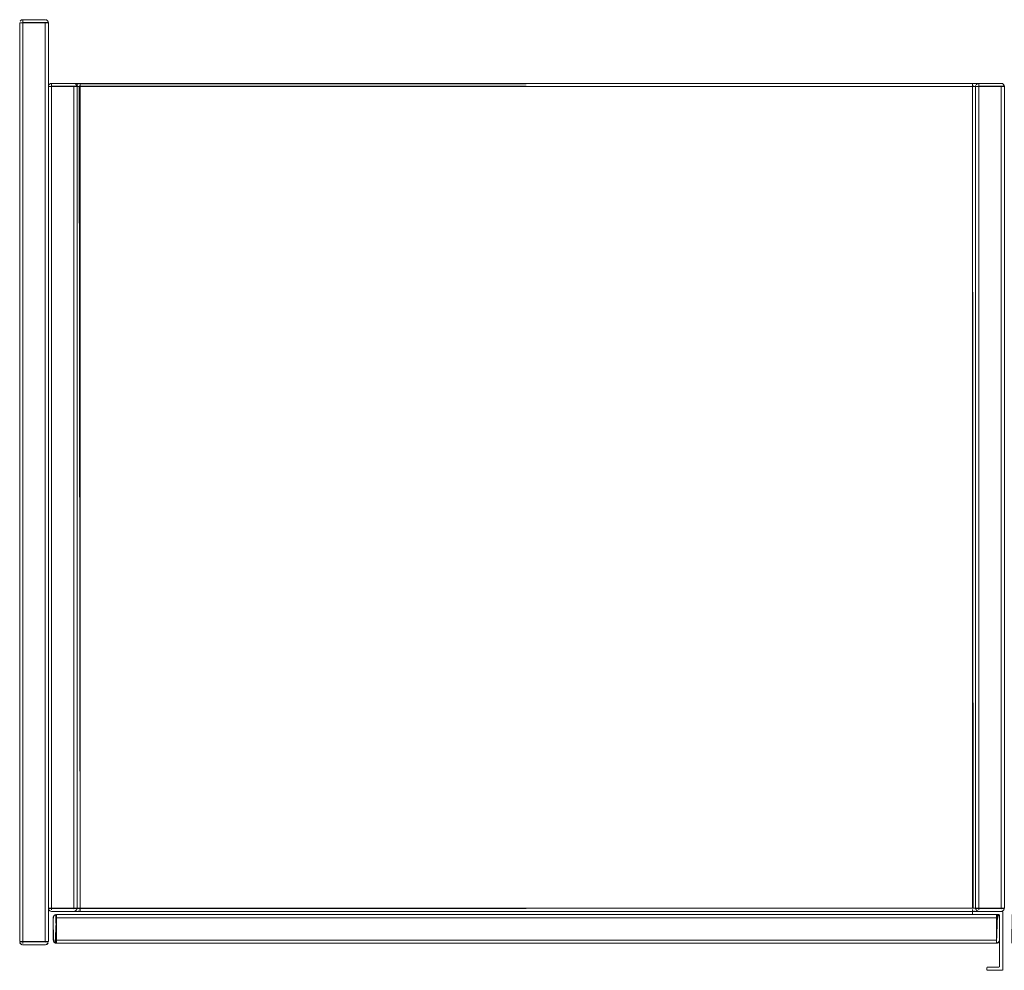
# Model space of a CAD drawing. Units: metres. Extents: x 9.2 to 22.1, y -15 to -2.4.
# Drawn here: x 9.2 to 9.8, y -3 to -2.4 of the extents above; entities that cross this region are included whole.
import ezdxf

# ---------------------------------------------------------------- set-up
doc = ezdxf.new("R2010")
doc.units = ezdxf.units.M
doc.header["$MEASUREMENT"] = 0

# ---------------------------------------------------------------- blocks, each defined once
blk = doc.blocks.new('cbd8af84-9578-4082-b1a1-9d010159ddb0')
at = {"color": 18, "lineweight": 9, "true_color": 0x000000}
for p, q in [((9.23079, -2.35391), (9.23117, -2.3538)), ((9.23079, -2.35391), (9.23105, -2.35383)), ((9.24632, -2.35391), (9.24606, -2.35383)), ((9.22971, -2.35576), (9.22989, -2.35576)), ((9.24756, -2.87576), (9.24756, -2.86176)), ((9.24756, -2.87576), (9.24756, -2.86176)), ((9.23014, -2.93417), (9.22989, -2.93387)), ((9.23079, -2.93461), (9.23105, -2.93469)), ((9.24606, -2.93469), (9.24632, -2.93461))]:
    blk.add_line(p, q, dxfattribs=at)
for points in [[(9.23079, -2.35391), (9.22989, -2.35465)], [(9.23156, -2.35376), (9.24556, -2.35376), (9.24667, -2.3541), (9.2474, -2.35499)], [(9.23156, -2.35376), (9.24556, -2.35376)], [(9.23156, -2.35376), (9.24556, -2.35376), (9.24667, -2.3541), (9.2474, -2.35499)], [(9.23156, -2.35376)], [(9.2474, -2.35499), (9.24667, -2.3541), (9.24556, -2.35376)], [(9.24752, -2.35537), (9.22956, -2.35576)], [(9.24752, -2.35537), (9.22956, -2.35576)], [(9.22971, -2.35576), (9.23079, -2.35576)], [(9.23117, -2.35576), (9.23014, -2.35576)], [(9.23117, -2.35576), (9.24556, -2.35576), (9.24667, -2.35576)], [(9.24632, -2.35576), (9.23156, -2.35576)], [(9.24632, -2.35576), (9.2474, -2.35576)], [(9.24667, -2.35576)], [(9.24752, -2.93315), (9.22956, -2.93276)], [(9.22959, -2.93315), (9.24756, -2.93276)], [(9.22959, -2.93315), (9.24756, -2.93276)], [(9.22959, -2.93315), (9.23014, -2.93417)], [(9.22971, -2.93276)], [(9.23117, -2.93276), (9.23014, -2.93276)], [(9.23156, -2.93276), (9.23045, -2.93276)], [(9.23156, -2.93476), (9.23045, -2.93442)], [(9.23156, -2.93476), (9.23045, -2.93442)], [(9.2474, -2.93276), (9.24632, -2.93276), (9.23156, -2.93276)], [(9.24632, -2.93276), (9.23156, -2.93276)], [(9.23156, -2.93476), (9.24556, -2.93476), (9.24667, -2.93442)], [(9.24667, -2.93442), (9.24556, -2.93476), (9.23156, -2.93476)], [(9.23156, -2.93476), (9.24556, -2.93476)], [(9.24722, -2.93387), (9.24632, -2.93461)], [(9.24697, -2.93276)], [(9.24697, -2.93276)], [(9.24752, -2.93315)]]:
    blk.add_lwpolyline(points, dxfattribs=at)
for points in [[(9.23045, -2.3541)], [(9.24756, -2.35576), (9.22956, -2.35576), (9.22956, -2.93276), (9.24756, -2.93276)], [(9.22956, -2.35576), (9.24756, -2.35576), (9.24756, -2.93276), (9.22956, -2.93276)], [(9.22971, -2.35499)], [(9.2474, -2.93352)]]:
    blk.add_lwpolyline(points, close=True, dxfattribs=at)
blk = doc.blocks.new('2c39cb71-5252-4e1d-b50c-2f5b6ceacf66')
at = {"color": 18, "lineweight": 9, "true_color": 0x000000}
blk.add_line((9.24756, -2.86176), (9.24756, -2.87576), dxfattribs=at)
blk = doc.blocks.new('fff7f6c8-d68a-4d0d-8b36-8d7451140b7c')
at = {"color": 18, "lineweight": 9, "true_color": 0x000000}
for p, q in [((9.24844, -2.39576), (9.24879, -2.39576)), ((9.84556, -2.39576), (9.24956, -2.39576)), ((9.24956, -2.39576), (9.84556, -2.39576)), ((9.24956, -2.91176), (9.24917, -2.91176)), ((9.24956, -2.91176), (9.84556, -2.91176)), ((9.24956, -2.91176), (9.84556, -2.91176)), ((9.84595, -2.91176), (9.84556, -2.91176))]:
    blk.add_line(p, q, dxfattribs=at)
for points in [[(9.24771, -2.39576)], [(9.24844, -2.39576)], [(9.24879, -2.39576)], [(9.24879, -2.39576)], [(9.84556, -2.39576)], [(9.84556, -2.39576), (9.84667, -2.39576)], [(9.84595, -2.39576)], [(9.8474, -2.39576), (9.84632, -2.39576)], [(9.84632, -2.39576), (9.8474, -2.39576)], [(9.84632, -2.39576), (9.8474, -2.39576)], [(9.24789, -2.91176)], [(9.24917, -2.91176), (9.24814, -2.91176)], [(9.24917, -2.91176), (9.24814, -2.91176)], [(9.84595, -2.91176)], [(9.84697, -2.91176), (9.84595, -2.91176)], [(9.84632, -2.91176)]]:
    blk.add_lwpolyline(points, dxfattribs=at)
for points in [[(9.24789, -2.39576)], [(9.24956, -2.39576)], [(9.24879, -2.91176), (9.24771, -2.91176), (9.24879, -2.91176)], [(9.84722, -2.91176)]]:
    blk.add_lwpolyline(points, close=True, dxfattribs=at)
blk = doc.blocks.new('92d3c48a-00f9-40c3-b204-e1929320e599')
at = {"color": 18, "lineweight": 9, "true_color": 0x000000}
for p, q in [((9.24759, -2.39537), (9.24756, -2.39576)), ((9.24756, -2.39576), (9.24756, -2.91176)), ((9.24956, -2.39376), (9.84556, -2.39376)), ((9.84595, -2.3938), (9.84556, -2.39376)), ((9.84632, -2.39391), (9.84595, -2.3938)), ((9.84752, -2.39537), (9.8474, -2.39499)), ((9.84756, -2.39576), (9.84752, -2.39537)), ((9.24879, -2.91361), (9.24844, -2.91342)), ((9.82776, -2.91376), (9.24956, -2.91376)), ((9.84655, -2.91349), (9.84667, -2.91342)), ((9.84752, -2.91215), (9.84756, -2.91176))]:
    blk.add_line(p, q, dxfattribs=at)
for points in [[(9.24814, -2.39434), (9.24759, -2.39537)], [(9.84667, -2.3941)], [(9.84697, -2.39434)], [(9.84722, -2.39465)]]:
    blk.add_lwpolyline(points, dxfattribs=at)
for points in [[(9.24844, -2.3941)], [(9.24879, -2.39391)], [(9.24759, -2.91215)], [(9.24814, -2.91317)], [(9.24917, -2.91372)], [(9.84556, -2.91376), (9.84667, -2.91342)], [(9.84632, -2.91361)], [(9.84722, -2.91287)]]:
    blk.add_lwpolyline(points, close=True, dxfattribs=at)
blk = doc.blocks.new('c30ce6bd-e72d-489b-bc14-957145f416f7')
at = {"color": 18, "lineweight": 9, "true_color": 0x000000}
for points in [[(9.25256, -2.91699), (9.25256, -2.91591)], [(9.25256, -2.91634), (9.25256, -2.91737)], [(9.84256, -2.9158), (9.84256, -2.91699)], [(9.84256, -2.91776), (9.84256, -2.91665)], [(9.85256, -2.91699), (9.85256, -2.91591)], [(9.85256, -2.91634), (9.85256, -2.91737)], [(10.44256, -2.9158), (10.44256, -2.91699)], [(10.44256, -2.91776), (10.44256, -2.91665)], [(9.25256, -2.91737), (9.25256, -2.93176)], [(9.25256, -2.91776)], [(9.25256, -2.91776), (9.25256, -2.93176), (9.25256, -2.93287)], [(9.84256, -2.91699), (9.84256, -2.93176)], [(9.84256, -2.91776), (9.84256, -2.93176)], [(9.85256, -2.91737), (9.85256, -2.93176)], [(9.85256, -2.91776)], [(9.85256, -2.91776), (9.85256, -2.93176), (9.85256, -2.93287)], [(10.44256, -2.91699), (10.44256, -2.93176)], [(10.44256, -2.91776), (10.44256, -2.93176)], [(9.25256, -2.93176), (9.25256, -2.93287)], [(9.84256, -2.93176), (9.84256, -2.93287)], [(9.84256, -2.93252)], [(9.85256, -2.93176), (9.85256, -2.93287)], [(10.44256, -2.93176), (10.44256, -2.93287)], [(10.44256, -2.93252)]]:
    blk.add_lwpolyline(points, dxfattribs=at)
blk = doc.blocks.new('5fe42a17-4448-483b-bcdf-dab27a1e1230')
at = {"color": 18, "lineweight": 9, "true_color": 0x000000}
for p, q in [((9.25256, -2.91634), (9.25256, -2.9161)), ((9.85256, -2.91634), (9.85256, -2.9161))]:
    blk.add_line(p, q, dxfattribs=at)
blk = doc.blocks.new('ac98d3e9-fc0a-4662-bd56-54311b3710e9')
at = {"color": 18, "lineweight": 9, "true_color": 0x000000}
for points in [[(9.25217, -2.93372), (9.25256, -2.91576)], [(9.25256, -2.9158)], [(9.85217, -2.93372), (9.85256, -2.91576)], [(9.85256, -2.9158)], [(9.84256, -2.93342)], [(9.84256, -2.93372)], [(10.44256, -2.93342)], [(10.44256, -2.93372)]]:
    blk.add_lwpolyline(points, dxfattribs=at)
blk = doc.blocks.new('8b0d9d5e-35f3-4493-8ccb-2bb6f84aa1ea')
at = {"color": 18, "lineweight": 9, "true_color": 0x000000}
for p, q in [((9.25256, -2.91576), (9.84256, -2.91576)), ((9.84256, -2.93376), (9.84256, -2.91576)), ((9.25056, -2.91776), (9.25059, -2.91737)), ((9.25089, -2.93287), (9.25114, -2.93317))]:
    blk.add_line(p, q, dxfattribs=at)
for points in [[(9.25059, -2.91737), (9.25114, -2.91634)], [(9.25145, -2.9161), (9.25256, -2.91576), (9.25145, -2.9161), (9.25071, -2.91699)], [(9.25145, -2.9161), (9.25071, -2.91699)], [(9.25256, -2.91576), (9.25145, -2.9161)], [(9.84332, -2.91591), (9.84256, -2.93376)], [(9.84295, -2.9158), (9.84397, -2.91634)], [(9.84295, -2.9158)], [(9.84456, -2.91776), (9.84422, -2.91665), (9.84332, -2.91591)], [(9.84452, -2.91737), (9.84397, -2.91634)], [(9.84452, -2.91737), (9.84456, -2.93176), (9.84456, -2.91776), (9.84422, -2.91665)], [(9.25071, -2.93252), (9.25056, -2.91776)], [(9.84456, -2.91776), (9.84456, -2.93176)], [(9.25071, -2.93252), (9.25145, -2.93342)], [(9.25089, -2.93287)], [(9.84295, -2.93372), (9.84397, -2.93317)], [(9.84332, -2.93361), (9.84422, -2.93287)], [(9.84332, -2.93361)], [(9.84397, -2.93317), (9.84452, -2.93215)]]:
    blk.add_lwpolyline(points, dxfattribs=at)
for points in [[(9.25179, -2.93361), (9.25256, -2.91576), (9.25256, -2.93376)], [(9.25256, -2.93376), (9.25256, -2.91576), (9.25256, -2.93376), (9.84256, -2.93376)], [(9.84256, -2.93376), (9.25256, -2.93376), (9.25256, -2.91576), (9.84256, -2.91576)], [(9.84256, -2.93376), (9.84256, -2.91576), (9.84256, -2.93376)], [(9.25056, -2.93176), (9.25056, -2.91776)], [(9.8444, -2.93252)]]:
    blk.add_lwpolyline(points, close=True, dxfattribs=at)
blk = doc.blocks.new('0d18870a-4d0b-426e-8b80-237f1f9c4b8e')
at = {"color": 18, "lineweight": 9, "true_color": 0x000000}
for p, q in [((9.24879, -2.39391), (9.24906, -2.39383)), ((9.24879, -2.91361), (9.24906, -2.91369))]:
    blk.add_line(p, q, dxfattribs=at)
for points in [[(9.24759, -2.39537), (9.24814, -2.39434)], [(9.84752, -2.39537)], [(9.84595, -2.91176), (9.84697, -2.91176)], [(9.84722, -2.91287)], [(9.84752, -2.91215)]]:
    blk.add_lwpolyline(points, dxfattribs=at)
blk = doc.blocks.new('f5c4eb6e-03c3-4a39-bb43-7e7617820b2a')
at = {"color": 18, "lineweight": 9, "true_color": 0x000000}
for p, q in [((9.26556, -2.40616), (9.26556, -2.41416)), ((9.82956, -2.40616), (9.82956, -2.41416))]:
    blk.add_line(p, q, dxfattribs=at)
for points in [[(9.24771, -2.39576), (9.24879, -2.39576)], [(9.24917, -2.39576), (9.24814, -2.39576)], [(9.24917, -2.39576), (9.26356, -2.39576), (9.26467, -2.39576)], [(9.26432, -2.39576), (9.24956, -2.39576)], [(9.82971, -2.39576), (9.83079, -2.39576)], [(9.83117, -2.39576), (9.83014, -2.39576)], [(9.83117, -2.39576), (9.84556, -2.39576), (9.84667, -2.39576)], [(9.84632, -2.39576), (9.83156, -2.39576)], [(9.24917, -2.91176), (9.24814, -2.91176)], [(9.24956, -2.91176), (9.24844, -2.91176)], [(9.26432, -2.91176), (9.24956, -2.91176)], [(9.2654, -2.91176), (9.26432, -2.91176), (9.24956, -2.91176)], [(9.83117, -2.91176), (9.83014, -2.91176)], [(9.83156, -2.91176), (9.83045, -2.91176)], [(9.84632, -2.91176), (9.83156, -2.91176)], [(9.8474, -2.91176), (9.84632, -2.91176), (9.83156, -2.91176)]]:
    blk.add_lwpolyline(points, dxfattribs=at)
blk = doc.blocks.new('5a2d217b-37f2-4aaf-a840-d0e577b214d7')
at = {"color": 18, "lineweight": 9, "true_color": 0x000000}
for p, q in [((9.24771, -2.39576), (9.24789, -2.39576)), ((9.82971, -2.39576), (9.82989, -2.39576))]:
    blk.add_line(p, q, dxfattribs=at)
for points in [[(9.26432, -2.39576), (9.2654, -2.39576)], [(9.26467, -2.39576)], [(9.84632, -2.39576), (9.8474, -2.39576)], [(9.84667, -2.39576)], [(9.24771, -2.91176)], [(9.26497, -2.91176)], [(9.26497, -2.91176)], [(9.82971, -2.91176)], [(9.84697, -2.91176)], [(9.84697, -2.91176)]]:
    blk.add_lwpolyline(points, dxfattribs=at)
blk = doc.blocks.new('7a8a75bf-545f-4e29-9b14-71b28dbafd17')
at = {"color": 18, "lineweight": 9, "true_color": 0x000000}
for p, q in [((9.24879, -2.39391), (9.24917, -2.3938)), ((9.24879, -2.39391), (9.24905, -2.39383)), ((9.26432, -2.39391), (9.26406, -2.39383)), ((9.83079, -2.39391), (9.83117, -2.3938)), ((9.83079, -2.39391), (9.83105, -2.39383)), ((9.84632, -2.39391), (9.84606, -2.39383)), ((9.24814, -2.91317), (9.24789, -2.91287)), ((9.24879, -2.91361), (9.24905, -2.91369)), ((9.26406, -2.91369), (9.26432, -2.91361)), ((9.83014, -2.91317), (9.82989, -2.91287)), ((9.83079, -2.91361), (9.83105, -2.91369)), ((9.84606, -2.91369), (9.84632, -2.91361))]:
    blk.add_line(p, q, dxfattribs=at)
for points in [[(9.26552, -2.39537), (9.24756, -2.39576)], [(9.26552, -2.39537), (9.24756, -2.39576)], [(9.24879, -2.39391), (9.24789, -2.39465)], [(9.24956, -2.39376), (9.26356, -2.39376), (9.26467, -2.3941), (9.2654, -2.39499)], [(9.24956, -2.39376)], [(9.24956, -2.39376), (9.26356, -2.39376)], [(9.24956, -2.39376), (9.26356, -2.39376), (9.26467, -2.3941), (9.2654, -2.39499)], [(9.2654, -2.39499), (9.26467, -2.3941), (9.26356, -2.39376)], [(9.84752, -2.39537), (9.82956, -2.39576)], [(9.84752, -2.39537), (9.82956, -2.39576)], [(9.83079, -2.39391), (9.82989, -2.39465)], [(9.83156, -2.39376), (9.84556, -2.39376), (9.84667, -2.3941), (9.8474, -2.39499)], [(9.83156, -2.39376), (9.84556, -2.39376)], [(9.83156, -2.39376)], [(9.83156, -2.39376), (9.84556, -2.39376), (9.84667, -2.3941), (9.8474, -2.39499)], [(9.8474, -2.39499), (9.84667, -2.3941), (9.84556, -2.39376)], [(9.26552, -2.91215), (9.24756, -2.91176)], [(9.24759, -2.91215), (9.26556, -2.91176)], [(9.24759, -2.91215), (9.26556, -2.91176)], [(9.24759, -2.91215), (9.24814, -2.91317)], [(9.24956, -2.91376), (9.24844, -2.91342)], [(9.24956, -2.91376), (9.24844, -2.91342)], [(9.26467, -2.91342), (9.26356, -2.91376), (9.24956, -2.91376)], [(9.24956, -2.91376), (9.26356, -2.91376), (9.26467, -2.91342)], [(9.24956, -2.91376), (9.26356, -2.91376)], [(9.26522, -2.91287), (9.26432, -2.91361)], [(9.26552, -2.91215)], [(9.84752, -2.91215), (9.82956, -2.91176)], [(9.8296, -2.91215), (9.84756, -2.91176)], [(9.8296, -2.91215), (9.84756, -2.91176)], [(9.8296, -2.91215), (9.83014, -2.91317)], [(9.83156, -2.91376), (9.83045, -2.91342)], [(9.83156, -2.91376), (9.83045, -2.91342)], [(9.84556, -2.91376)], [(9.84722, -2.91287), (9.84632, -2.91361)], [(9.84752, -2.91215)]]:
    blk.add_lwpolyline(points, dxfattribs=at)
for points in [[(9.24756, -2.39576), (9.26556, -2.39576), (9.26556, -2.91176), (9.24756, -2.91176)], [(9.26556, -2.39576), (9.24756, -2.39576), (9.24756, -2.91176), (9.26556, -2.91176)], [(9.24771, -2.39499)], [(9.24844, -2.3941)], [(9.82956, -2.39576), (9.84756, -2.39576), (9.84756, -2.91176), (9.82956, -2.91176)], [(9.84756, -2.39576), (9.82956, -2.39576), (9.82956, -2.91176), (9.84756, -2.91176)], [(9.82971, -2.39499)], [(9.83045, -2.3941)], [(9.2654, -2.91252)], [(9.84595, -2.91372)], [(9.84667, -2.91342)], [(9.8474, -2.91252)]]:
    blk.add_lwpolyline(points, close=True, dxfattribs=at)
blk = doc.blocks.new('19404ab1-6623-48b0-9471-025e18cfa7e5')
at = {"color": 18, "lineweight": 9, "true_color": 0x000000}
for p, q in [((9.26556, -2.41416), (9.26556, -2.87616)), ((9.82956, -2.87616), (9.82956, -2.41416)), ((9.26556, -2.4426), (9.26556, -2.44322)), ((9.82956, -2.44501), (9.82956, -2.44527)), ((9.26556, -2.44851), (9.26556, -2.44825)), ((9.82956, -2.45092), (9.82956, -2.45029)), ((9.26556, -2.8566), (9.26556, -2.85722)), ((9.82956, -2.85901), (9.82956, -2.85927)), ((9.26556, -2.86251), (9.26556, -2.86224)), ((9.82956, -2.86492), (9.82956, -2.86429)), ((9.26556, -2.87655), (9.26556, -2.87616)), ((9.26556, -2.87812), (9.26556, -2.87801))]:
    blk.add_line(p, q, dxfattribs=at)
for points in [[(9.26556, -2.44176), (9.26556, -2.45176), (9.26556, -2.45029)], [(9.26556, -2.44176)], [(9.26556, -2.44322), (9.26556, -2.44485), (9.26556, -2.44676), (9.26556, -2.44793)], [(9.26556, -2.44773), (9.26556, -2.44635), (9.26556, -2.44527)], [(9.26556, -2.44825), (9.26556, -2.44717), (9.26556, -2.44595)], [(9.26556, -2.44595)], [(9.82956, -2.45176), (9.82956, -2.44176), (9.82956, -2.44322)], [(9.82956, -2.44578), (9.82956, -2.44398)], [(9.82956, -2.44527), (9.82956, -2.44635), (9.82956, -2.44756)], [(9.82956, -2.45029), (9.82956, -2.44867), (9.82956, -2.44676), (9.82956, -2.44559)], [(9.82956, -2.44578), (9.82956, -2.44717), (9.82956, -2.44825)], [(9.26556, -2.44773), (9.26556, -2.44954)], [(9.82956, -2.44756)], [(9.82956, -2.45176)], [(9.26556, -2.85576), (9.26556, -2.86576), (9.26556, -2.86429)], [(9.26556, -2.85576)], [(9.26556, -2.85722), (9.26556, -2.85885), (9.26556, -2.86076), (9.26556, -2.86193)], [(9.26556, -2.86173), (9.26556, -2.86035), (9.26556, -2.85927)], [(9.26556, -2.86224), (9.26556, -2.86117), (9.26556, -2.85996)], [(9.26556, -2.85996)], [(9.82956, -2.86576), (9.82956, -2.85576), (9.82956, -2.85722)], [(9.82956, -2.85978), (9.82956, -2.85798)], [(9.82956, -2.85927), (9.82956, -2.86035), (9.82956, -2.86156)], [(9.82956, -2.86429), (9.82956, -2.86267), (9.82956, -2.86076), (9.82956, -2.85959)], [(9.82956, -2.85978), (9.82956, -2.86117), (9.82956, -2.86224)], [(9.26556, -2.86173), (9.26556, -2.86354)], [(9.82956, -2.86156)], [(9.82956, -2.86576)]]:
    blk.add_lwpolyline(points, dxfattribs=at)
for points in [[(9.82956, -2.44501)], [(9.26556, -2.44851)], [(9.82956, -2.85901)], [(9.26556, -2.86251)], [(9.26556, -2.87727)], [(9.26556, -2.87801)], [(9.82956, -2.87655)], [(9.82956, -2.87757)], [(9.82956, -2.87801)]]:
    blk.add_lwpolyline(points, close=True, dxfattribs=at)
blk = doc.blocks.new('9607fd82-fe0a-4946-ae6a-a5ae03e11a21')
at = {"color": 18, "lineweight": 9, "true_color": 0x000000}
for p, q in [((9.26556, -2.41416), (9.26556, -2.87616)), ((9.82956, -2.87616), (9.82956, -2.41416)), ((9.26556, -2.4426), (9.26556, -2.44322)), ((9.82956, -2.44501), (9.82956, -2.44527)), ((9.26556, -2.44851), (9.26556, -2.44825)), ((9.82956, -2.45092), (9.82956, -2.45029)), ((9.26556, -2.8566), (9.26556, -2.85722)), ((9.82956, -2.85901), (9.82956, -2.85927)), ((9.26556, -2.86251), (9.26556, -2.86224)), ((9.82956, -2.86492), (9.82956, -2.86429)), ((9.26556, -2.87655), (9.26556, -2.87616)), ((9.26556, -2.87812), (9.26556, -2.87801))]:
    blk.add_line(p, q, dxfattribs=at)
for points in [[(9.26556, -2.44176), (9.26556, -2.45176), (9.26556, -2.45029)], [(9.26556, -2.44176)], [(9.26556, -2.44322), (9.26556, -2.44485), (9.26556, -2.44676), (9.26556, -2.44793)], [(9.26556, -2.44773), (9.26556, -2.44635), (9.26556, -2.44527)], [(9.26556, -2.44825), (9.26556, -2.44717), (9.26556, -2.44595)], [(9.26556, -2.44595)], [(9.82956, -2.45176), (9.82956, -2.44176), (9.82956, -2.44322)], [(9.82956, -2.44578), (9.82956, -2.44398)], [(9.82956, -2.44527), (9.82956, -2.44635), (9.82956, -2.44756)], [(9.82956, -2.45029), (9.82956, -2.44867), (9.82956, -2.44676), (9.82956, -2.44559)], [(9.82956, -2.44578), (9.82956, -2.44717), (9.82956, -2.44825)], [(9.26556, -2.44773), (9.26556, -2.44954)], [(9.82956, -2.44756)], [(9.82956, -2.45176)], [(9.26556, -2.85576), (9.26556, -2.86576), (9.26556, -2.86429)], [(9.26556, -2.85576)], [(9.26556, -2.85722), (9.26556, -2.85885), (9.26556, -2.86076), (9.26556, -2.86193)], [(9.26556, -2.86173), (9.26556, -2.86035), (9.26556, -2.85927)], [(9.26556, -2.86224), (9.26556, -2.86117), (9.26556, -2.85996)], [(9.26556, -2.85996)], [(9.82956, -2.86576), (9.82956, -2.85576), (9.82956, -2.85722)], [(9.82956, -2.85978), (9.82956, -2.85798)], [(9.82956, -2.85927), (9.82956, -2.86035), (9.82956, -2.86156)], [(9.82956, -2.86429), (9.82956, -2.86267), (9.82956, -2.86076), (9.82956, -2.85959)], [(9.82956, -2.85978), (9.82956, -2.86117), (9.82956, -2.86224)], [(9.26556, -2.86173), (9.26556, -2.86354)], [(9.82956, -2.86156)], [(9.82956, -2.86576)]]:
    blk.add_lwpolyline(points, dxfattribs=at)
for points in [[(9.82956, -2.44501)], [(9.26556, -2.44851)], [(9.82956, -2.85901)], [(9.26556, -2.86251)], [(9.26556, -2.87727)], [(9.26556, -2.87801)], [(9.82956, -2.87655)], [(9.82956, -2.87757)], [(9.82956, -2.87801)]]:
    blk.add_lwpolyline(points, close=True, dxfattribs=at)
blk = doc.blocks.new('b62780b0-be52-48c2-a63b-724c9d493fb7')
at = {"color": 18, "lineweight": 9, "true_color": 0x000000}
blk.add_line((9.82956, -2.91176), (9.82956, -2.41416), dxfattribs=at)
for points in [[(9.26556, -2.91176), (9.26556, -2.41416), (9.26556, -2.91176), (9.82956, -2.91176)], [(9.26556, -2.91215), (9.82956, -2.91176), (9.26556, -2.91176)], [(9.26556, -2.91287)], [(9.26556, -2.91361)], [(9.82956, -2.91215)], [(9.82956, -2.91317)]]:
    blk.add_lwpolyline(points, close=True, dxfattribs=at)
blk = doc.blocks.new('d117d2d6-fb02-4db1-ba13-05cdf97b82e0')
at = {"color": 18, "lineweight": 9, "true_color": 0x000000}
blk.add_lwpolyline([(9.26556, -2.91376), (9.82776, -2.91376), (9.26556, -2.91376)], dxfattribs=at)
blk.add_lwpolyline([(9.82956, -2.91361)], close=True, dxfattribs=at)
blk = doc.blocks.new('23349118-0210-4e91-8d86-ecc3174abdc4')
at = {"color": 18, "lineweight": 9, "true_color": 0x000000}
for p, q in [((9.26556, -2.41416), (9.26556, -2.87616)), ((9.82956, -2.87616), (9.82956, -2.41416)), ((9.26556, -2.4426), (9.26556, -2.44322)), ((9.82956, -2.44501), (9.82956, -2.44527)), ((9.26556, -2.44851), (9.26556, -2.44825)), ((9.82956, -2.45092), (9.82956, -2.45029)), ((9.26556, -2.8566), (9.26556, -2.85722)), ((9.82956, -2.85901), (9.82956, -2.85927)), ((9.26556, -2.86251), (9.26556, -2.86224)), ((9.82956, -2.86492), (9.82956, -2.86429)), ((9.26556, -2.87655), (9.26556, -2.87616)), ((9.26556, -2.87812), (9.26556, -2.87801))]:
    blk.add_line(p, q, dxfattribs=at)
for points in [[(9.26556, -2.44176), (9.26556, -2.45176), (9.26556, -2.45029)], [(9.26556, -2.44176)], [(9.26556, -2.44322), (9.26556, -2.44485), (9.26556, -2.44676), (9.26556, -2.44793)], [(9.26556, -2.44773), (9.26556, -2.44635), (9.26556, -2.44527)], [(9.26556, -2.44825), (9.26556, -2.44717), (9.26556, -2.44595)], [(9.26556, -2.44595)], [(9.82956, -2.45176), (9.82956, -2.44176), (9.82956, -2.44322)], [(9.82956, -2.44578), (9.82956, -2.44398)], [(9.82956, -2.44527), (9.82956, -2.44635), (9.82956, -2.44756)], [(9.82956, -2.45029), (9.82956, -2.44867), (9.82956, -2.44676), (9.82956, -2.44559)], [(9.82956, -2.44578), (9.82956, -2.44717), (9.82956, -2.44825)], [(9.26556, -2.44773), (9.26556, -2.44954)], [(9.82956, -2.44756)], [(9.82956, -2.45176)], [(9.26556, -2.85576), (9.26556, -2.86576), (9.26556, -2.86429)], [(9.26556, -2.85576)], [(9.26556, -2.85722), (9.26556, -2.85885), (9.26556, -2.86076), (9.26556, -2.86193)], [(9.26556, -2.86173), (9.26556, -2.86035), (9.26556, -2.85927)], [(9.26556, -2.86224), (9.26556, -2.86117), (9.26556, -2.85996)], [(9.26556, -2.85996)], [(9.82956, -2.86576), (9.82956, -2.85576), (9.82956, -2.85722)], [(9.82956, -2.85978), (9.82956, -2.85798)], [(9.82956, -2.85927), (9.82956, -2.86035), (9.82956, -2.86156)], [(9.82956, -2.86429), (9.82956, -2.86267), (9.82956, -2.86076), (9.82956, -2.85959)], [(9.82956, -2.85978), (9.82956, -2.86117), (9.82956, -2.86224)], [(9.26556, -2.86173), (9.26556, -2.86354)], [(9.82956, -2.86156)], [(9.82956, -2.86576)]]:
    blk.add_lwpolyline(points, dxfattribs=at)
for points in [[(9.82956, -2.44501)], [(9.26556, -2.44851)], [(9.82956, -2.85901)], [(9.26556, -2.86251)], [(9.26556, -2.87727)], [(9.26556, -2.87801)], [(9.82956, -2.87655)], [(9.82956, -2.87757)], [(9.82956, -2.87801)]]:
    blk.add_lwpolyline(points, close=True, dxfattribs=at)
blk = doc.blocks.new('d635bb69-217f-4a31-8d9a-e5e481c779a0')
at = {"color": 18, "lineweight": 9, "true_color": 0x000000}
for p, q in [((9.82756, -2.91556), (9.82756, -2.91396)), ((9.82776, -2.91376), (9.83155, -2.91376)), ((9.82776, -2.91576), (9.84436, -2.91576)), ((9.84456, -2.94856), (9.84456, -2.91596)), ((9.84556, -2.91376), (9.84636, -2.91376)), ((9.84656, -2.95056), (9.84656, -2.91396)), ((10.42756, -2.91556), (10.42756, -2.91396)), ((10.42776, -2.91376), (10.43156, -2.91376)), ((10.42776, -2.91576), (10.44436, -2.91576)), ((10.44456, -2.94856), (10.44456, -2.91596)), ((10.44556, -2.91376), (10.44636, -2.91376)), ((10.44656, -2.95056), (10.44656, -2.91396)), ((9.83656, -2.95056), (9.83656, -2.94896)), ((9.83676, -2.94876), (9.84436, -2.94876)), ((9.83676, -2.95076), (9.84636, -2.95076)), ((10.43656, -2.95056), (10.43656, -2.94896)), ((10.43676, -2.94876), (10.44436, -2.94876)), ((10.43676, -2.95076), (10.44636, -2.95076))]:
    blk.add_line(p, q, dxfattribs=at)
blk = doc.blocks.new('e333aa0f-c2e9-4078-80f0-a414c0fce810')
at = {"color": 18, "lineweight": 9, "true_color": 0x000000}
for points in [[(9.26556, -2.44322), (9.26556, -2.44485), (9.26556, -2.44676), (9.26556, -2.44793)], [(9.26556, -2.44773), (9.26556, -2.44635), (9.26556, -2.44527)], [(9.82956, -2.44578), (9.82956, -2.44398)], [(9.82956, -2.45029), (9.82956, -2.44867), (9.82956, -2.44676), (9.82956, -2.44559)], [(9.82956, -2.44578), (9.82956, -2.44717), (9.82956, -2.44825)], [(9.26556, -2.44773), (9.26556, -2.44954)], [(9.26556, -2.85722), (9.26556, -2.85885), (9.26556, -2.86076), (9.26556, -2.86193)], [(9.26556, -2.86173), (9.26556, -2.86035), (9.26556, -2.85927)], [(9.82956, -2.85978), (9.82956, -2.85798)], [(9.82956, -2.86429), (9.82956, -2.86267), (9.82956, -2.86076), (9.82956, -2.85959)], [(9.82956, -2.85978), (9.82956, -2.86117), (9.82956, -2.86224)], [(9.26556, -2.86173), (9.26556, -2.86354)]]:
    blk.add_lwpolyline(points, dxfattribs=at)
blk = doc.blocks.new('2564b307-1168-4704-a19e-92df5ca4a8be')
at = {"color": 18, "lineweight": 9, "true_color": 0x000000}
for p, q in [((9.26556, -2.4426), (9.26556, -2.44322)), ((9.82956, -2.45092), (9.82956, -2.45029)), ((9.26556, -2.8566), (9.26556, -2.85722)), ((9.82956, -2.86492), (9.82956, -2.86429))]:
    blk.add_line(p, q, dxfattribs=at)
for points in [[(9.26556, -2.44176), (9.26556, -2.45176), (9.26556, -2.45029)], [(9.82956, -2.45176), (9.82956, -2.44176), (9.82956, -2.44322)], [(9.26556, -2.85576), (9.26556, -2.86576), (9.26556, -2.86429)], [(9.82956, -2.86576), (9.82956, -2.85576), (9.82956, -2.85722)]]:
    blk.add_lwpolyline(points, dxfattribs=at)
blk = doc.blocks.new('374e402b-33a0-42d0-8b62-e486b76bcb6c')
at = {"color": 18, "lineweight": 9, "true_color": 0x000000}
for points in [[(9.26556, -2.44176)], [(9.82956, -2.45176)], [(9.26556, -2.85576)], [(9.82956, -2.86576)]]:
    blk.add_lwpolyline(points, dxfattribs=at)
blk = doc.blocks.new('fd21b124-0bc1-448e-8b20-936fa0261547')
at = {"color": 18, "lineweight": 9, "true_color": 0x000000}
for points in [[(9.26556, -2.44825), (9.26556, -2.44717), (9.26556, -2.44595)], [(9.26556, -2.44595)], [(9.82956, -2.44527), (9.82956, -2.44635), (9.82956, -2.44756)], [(9.82956, -2.44756)], [(9.26556, -2.86224), (9.26556, -2.86117), (9.26556, -2.85996)], [(9.26556, -2.85996)], [(9.82956, -2.85927), (9.82956, -2.86035), (9.82956, -2.86156)], [(9.82956, -2.86156)]]:
    blk.add_lwpolyline(points, dxfattribs=at)
blk = doc.blocks.new('bdf4ce40-7932-459d-b9e8-ba7d16a5ca59')
at = {"color": 18, "lineweight": 9, "true_color": 0x000000}
for points in [[(9.82956, -2.44501)], [(9.26556, -2.44851)], [(9.82956, -2.85901)], [(9.26556, -2.86251)]]:
    blk.add_lwpolyline(points, close=True, dxfattribs=at)
blk = doc.blocks.new('0038f06c-7ed2-42fd-b882-66d53b6bbe6a')
at = {"color": 18, "lineweight": 9, "true_color": 0x000000}
for p, q in [((9.82956, -2.44501), (9.82956, -2.44527)), ((9.26556, -2.44851), (9.26556, -2.44825)), ((9.82956, -2.85901), (9.82956, -2.85927)), ((9.26556, -2.86251), (9.26556, -2.86224))]:
    blk.add_line(p, q, dxfattribs=at)
blk = doc.blocks.new('20c9260e-6b51-4f46-9b94-37c0cc56e7c0')
at = {"color": 18, "lineweight": 9, "true_color": 0x000000}
for p, q in [((9.26556, -2.41416), (9.26556, -2.87616)), ((9.82956, -2.87616), (9.82956, -2.41416)), ((9.26556, -2.87655), (9.26556, -2.87616)), ((9.26556, -2.87812), (9.26556, -2.87801))]:
    blk.add_line(p, q, dxfattribs=at)
for points in [[(9.26556, -2.87727)], [(9.26556, -2.87801)], [(9.82956, -2.87655)], [(9.82956, -2.87757)], [(9.82956, -2.87801)]]:
    blk.add_lwpolyline(points, close=True, dxfattribs=at)
blk = doc.blocks.new('1b9bbf89-bac6-46a2-acec-9e13066998f2')
at = {"color": 18, "lineweight": 9, "true_color": 0x000000}
for p, q in [((9.26556, -2.4426), (9.26556, -2.44322)), ((9.82956, -2.45092), (9.82956, -2.45029)), ((9.26556, -2.8566), (9.26556, -2.85722)), ((9.82956, -2.86492), (9.82956, -2.86429))]:
    blk.add_line(p, q, dxfattribs=at)
for points in [[(9.26556, -2.44176), (9.26556, -2.45176), (9.26556, -2.45029)], [(9.26556, -2.44176)], [(9.26556, -2.44322), (9.26556, -2.44485), (9.26556, -2.44676), (9.26556, -2.44793)], [(9.26556, -2.44773), (9.26556, -2.44635), (9.26556, -2.44527)], [(9.26556, -2.44825), (9.26556, -2.44717), (9.26556, -2.44595)], [(9.26556, -2.44595)], [(9.82956, -2.45176), (9.82956, -2.44176), (9.82956, -2.44322)], [(9.82956, -2.44578), (9.82956, -2.44398)], [(9.82956, -2.44527), (9.82956, -2.44635), (9.82956, -2.44756)], [(9.82956, -2.45029), (9.82956, -2.44867), (9.82956, -2.44676), (9.82956, -2.44559)], [(9.82956, -2.44578), (9.82956, -2.44717), (9.82956, -2.44825)], [(9.26556, -2.44773), (9.26556, -2.44954)], [(9.82956, -2.44756)], [(9.82956, -2.45176)], [(9.26556, -2.85576), (9.26556, -2.86576), (9.26556, -2.86429)], [(9.26556, -2.85576)], [(9.26556, -2.85722), (9.26556, -2.85885), (9.26556, -2.86076), (9.26556, -2.86193)], [(9.26556, -2.86173), (9.26556, -2.86035), (9.26556, -2.85927)], [(9.26556, -2.86224), (9.26556, -2.86117), (9.26556, -2.85996)], [(9.26556, -2.85996)], [(9.82956, -2.86576), (9.82956, -2.85576), (9.82956, -2.85722)], [(9.82956, -2.85978), (9.82956, -2.85798)], [(9.82956, -2.85927), (9.82956, -2.86035), (9.82956, -2.86156)], [(9.82956, -2.86429), (9.82956, -2.86267), (9.82956, -2.86076), (9.82956, -2.85959)], [(9.82956, -2.85978), (9.82956, -2.86117), (9.82956, -2.86224)], [(9.26556, -2.86173), (9.26556, -2.86354)], [(9.82956, -2.86156)], [(9.82956, -2.86576)]]:
    blk.add_lwpolyline(points, dxfattribs=at)
for points in [[(9.82956, -2.44501)], [(9.26556, -2.44851)], [(9.82956, -2.85901)], [(9.26556, -2.86251)]]:
    blk.add_lwpolyline(points, close=True, dxfattribs=at)
blk = doc.blocks.new('695363d4-31d4-4ccb-8c68-28c9bb1b5b9e')
at = {"color": 18, "lineweight": 9, "true_color": 0x000000}
for p, q in [((9.26556, -2.41416), (9.26556, -2.87616)), ((9.82956, -2.87616), (9.82956, -2.41416)), ((9.82956, -2.44501), (9.82956, -2.44527)), ((9.26556, -2.44851), (9.26556, -2.44825)), ((9.82956, -2.85901), (9.82956, -2.85927)), ((9.26556, -2.86251), (9.26556, -2.86224)), ((9.26556, -2.87655), (9.26556, -2.87616)), ((9.26556, -2.87812), (9.26556, -2.87801))]:
    blk.add_line(p, q, dxfattribs=at)
for points in [[(9.26556, -2.87727)], [(9.26556, -2.87801)], [(9.82956, -2.87655)], [(9.82956, -2.87757)], [(9.82956, -2.87801)]]:
    blk.add_lwpolyline(points, close=True, dxfattribs=at)
blk = doc.blocks.new('7a265779-b911-4d81-87de-22ecc6758efa')
at = {"color": 18, "lineweight": 9, "true_color": 0x000000}
for p, q in [((9.26559, -2.39537), (9.26556, -2.39576)), ((9.26556, -2.39576), (9.26556, -2.91176)), ((9.26644, -2.39576), (9.26679, -2.39576)), ((9.26679, -2.39391), (9.26706, -2.39383)), ((9.82756, -2.91176), (9.82756, -2.39576)), ((9.82832, -2.39391), (9.82795, -2.3938)), ((9.82952, -2.39537), (9.8294, -2.39499)), ((9.82956, -2.39576), (9.82952, -2.39537)), ((9.82956, -2.91176), (9.82956, -2.39576)), ((9.26432, -2.91361), (9.26395, -2.91372)), ((9.26679, -2.91361), (9.26644, -2.91342)), ((9.26679, -2.91361), (9.26706, -2.91369)), ((9.26756, -2.91176), (9.26717, -2.91176)), ((9.82756, -2.91361), (9.82756, -2.91372)), ((9.82855, -2.91349), (9.82867, -2.91342)), ((9.82952, -2.91215), (9.82956, -2.91176)), ((9.84632, -2.91361), (9.84595, -2.91372)), ((9.25071, -2.91776), (9.25089, -2.91776)), ((9.84256, -2.91699), (9.84256, -2.91737)), ((9.24632, -2.93461), (9.24595, -2.93472)), ((9.25089, -2.93176), (9.25071, -2.93176)), ((9.25256, -2.93215), (9.25256, -2.93252)), ((9.84295, -2.93372), (9.84256, -2.93376)), ((9.84422, -2.93176), (9.8444, -2.93176))]:
    blk.add_line(p, q, dxfattribs=at)
for points in [[(9.23117, -2.3538), (9.23014, -2.35434)], [(9.23015, -2.35434)], [(9.23015, -2.35434)], [(9.23104, -2.35383)], [(9.23117, -2.3538), (9.24556, -2.3538)], [(9.23156, -2.3541)], [(9.23156, -2.35537), (9.23156, -2.35434)], [(9.24556, -2.35376)], [(9.24607, -2.35383)], [(9.24632, -2.35391), (9.24722, -2.35465)], [(9.24728, -2.35476), (9.24655, -2.35403)], [(9.24722, -2.35465), (9.24756, -2.35576), (9.22956, -2.35576)], [(9.24752, -2.35537), (9.22956, -2.35576)], [(9.22959, -2.35537)], [(9.23079, -2.35576), (9.22971, -2.35576)], [(9.23156, -2.35576), (9.23045, -2.35576)], [(9.23156, -2.35537), (9.24556, -2.35576)], [(9.23156, -2.35576), (9.24556, -2.35576), (9.24556, -2.93276), (9.23156, -2.93276), (9.23156, -2.35576)], [(9.24556, -2.35537)], [(9.24556, -2.35576), (9.24667, -2.35576)], [(9.24697, -2.35576), (9.24595, -2.35576)], [(9.24728, -2.35476)], [(9.2474, -2.35576)], [(9.2474, -2.35576)], [(9.26522, -2.39465), (9.26556, -2.39576), (9.24756, -2.39576)], [(9.26552, -2.39537), (9.24756, -2.39576)], [(9.24759, -2.39537)], [(9.24879, -2.39576), (9.24771, -2.39576)], [(9.24917, -2.3938), (9.24814, -2.39434)], [(9.24815, -2.39434)], [(9.24815, -2.39434)], [(9.24956, -2.39576), (9.24844, -2.39576)], [(9.24904, -2.39383)], [(9.24917, -2.3938), (9.26356, -2.3938)], [(9.24956, -2.3941)], [(9.24956, -2.39537), (9.24956, -2.39434)], [(9.24956, -2.39537), (9.26356, -2.39576)], [(9.24956, -2.39576), (9.26356, -2.39576), (9.26356, -2.91176), (9.24956, -2.91176), (9.24956, -2.39576)], [(9.26356, -2.39376)], [(9.26356, -2.39537)], [(9.26356, -2.39576), (9.26467, -2.39576)], [(9.26497, -2.39576), (9.26395, -2.39576)], [(9.26407, -2.39383)], [(9.26432, -2.39391), (9.26522, -2.39465)], [(9.26528, -2.39476), (9.26455, -2.39403)], [(9.26528, -2.39476)], [(9.2654, -2.39576)], [(9.2654, -2.39576)], [(9.26614, -2.39434), (9.26559, -2.39537)], [(9.26559, -2.39537), (9.26614, -2.39434)], [(9.26571, -2.39576)], [(9.26644, -2.39576)], [(9.26756, -2.39499), (9.26679, -2.39576)], [(9.26679, -2.39576), (9.26756, -2.91176), (9.26756, -2.39576)], [(9.26679, -2.39576)], [(9.26756, -2.39434), (9.82756, -2.39376)], [(9.26756, -2.39434), (9.82756, -2.39376)], [(9.26756, -2.39391), (9.26756, -2.39499)], [(9.26756, -2.39391), (9.26756, -2.39499)], [(9.82756, -2.3938)], [(9.82756, -2.39391), (9.82756, -2.39499)], [(9.82756, -2.39391)], [(9.82756, -2.39465), (9.82756, -2.39576)], [(9.82756, -2.39499), (9.82832, -2.39576)], [(9.82795, -2.91176), (9.82756, -2.39576), (9.82756, -2.91176)], [(9.82832, -2.39576)], [(9.82832, -2.39576), (9.8294, -2.39576)], [(9.82832, -2.39576), (9.8294, -2.39576)], [(9.82867, -2.3941)], [(9.82897, -2.39434)], [(9.82922, -2.39465)], [(9.8294, -2.39576)], [(9.82952, -2.39537)], [(9.84722, -2.39465), (9.84756, -2.39576), (9.82956, -2.39576)], [(9.84752, -2.39537), (9.82956, -2.39576)], [(9.8296, -2.39537)], [(9.83079, -2.39576), (9.82971, -2.39576)], [(9.83117, -2.3938), (9.83014, -2.39434)], [(9.83015, -2.39434)], [(9.83015, -2.39434)], [(9.83156, -2.39576), (9.83045, -2.39576)], [(9.83104, -2.39383)], [(9.83117, -2.3938), (9.84556, -2.3938)], [(9.83156, -2.3941)], [(9.83156, -2.39537), (9.83156, -2.39434)], [(9.83156, -2.39537), (9.84556, -2.39576)], [(9.83156, -2.39576), (9.84556, -2.39576), (9.84556, -2.91176), (9.83156, -2.91176), (9.83156, -2.39576)], [(9.84556, -2.39376)], [(9.84556, -2.39537)], [(9.84556, -2.39576), (9.84667, -2.39576)], [(9.84697, -2.39576), (9.84595, -2.39576)], [(9.84607, -2.39383)], [(9.84632, -2.39391), (9.84722, -2.39465)], [(9.84728, -2.39476), (9.84655, -2.39403)], [(9.84728, -2.39476)], [(9.8474, -2.39576)], [(9.8474, -2.39576)], [(9.26556, -2.91176), (9.24756, -2.91176)], [(9.24771, -2.91176)], [(9.24771, -2.91176)], [(9.24771, -2.91252), (9.24844, -2.91342)], [(9.24783, -2.91276)], [(9.24904, -2.91369), (9.24815, -2.91317)], [(9.24956, -2.91176), (9.24844, -2.91176)], [(9.24956, -2.91176), (9.24844, -2.91176)], [(9.24879, -2.91361)], [(9.26356, -2.91215), (9.24956, -2.91176), (9.24956, -2.91287)], [(9.24956, -2.91361)], [(9.26356, -2.91376), (9.24956, -2.91376)], [(9.25059, -2.91737), (9.25114, -2.91634)], [(9.25217, -2.9158), (9.25114, -2.91634)], [(9.25217, -2.9158), (9.25256, -2.93372)], [(9.84256, -2.93376), (9.25256, -2.93376), (9.25256, -2.91576), (9.84256, -2.91576), (9.84256, -2.93376)], [(9.25256, -2.9158)], [(9.25256, -2.9161)], [(9.25256, -2.91665)], [(9.25256, -2.91776), (9.25256, -2.91665)], [(9.25256, -2.91776), (9.25256, -2.91665)], [(9.26356, -2.91176)], [(9.26356, -2.91287)], [(9.26356, -2.91287)], [(9.26395, -2.91372)], [(9.26407, -2.91369)], [(9.26432, -2.91176), (9.2654, -2.91176)], [(9.26432, -2.91176)], [(9.26455, -2.91349), (9.26528, -2.91276)], [(9.2654, -2.91252), (9.26467, -2.91342)], [(9.26497, -2.91176)], [(9.2654, -2.91176)], [(9.26556, -2.91176)], [(9.26589, -2.91176)], [(9.26717, -2.91176), (9.26614, -2.91176)], [(9.26756, -2.91252), (9.26679, -2.91176)], [(9.26717, -2.91176), (9.26756, -2.91287)], [(9.26756, -2.91252), (9.26756, -2.91361)], [(9.26756, -2.91372)], [(9.26756, -2.91376), (9.82756, -2.91376), (9.26756, -2.91376)], [(9.82756, -2.91252), (9.82756, -2.91361)], [(9.82756, -2.91252), (9.82756, -2.91361)], [(9.82897, -2.91176), (9.82795, -2.91176)], [(9.82795, -2.91176), (9.82897, -2.91176)], [(9.82832, -2.91176)], [(9.82922, -2.91287)], [(9.82952, -2.91215)], [(9.84756, -2.91176), (9.82956, -2.91176)], [(9.82971, -2.91176)], [(9.82971, -2.91176)], [(9.82971, -2.91252), (9.83045, -2.91342)], [(9.82983, -2.91276)], [(9.83104, -2.91369), (9.83015, -2.91317)], [(9.83156, -2.91176), (9.83045, -2.91176)], [(9.83156, -2.91176), (9.83045, -2.91176)], [(9.83079, -2.91361)], [(9.84556, -2.91215), (9.83156, -2.91176), (9.83156, -2.91287)], [(9.83156, -2.91361)], [(9.84556, -2.91376), (9.83156, -2.91376)], [(9.84556, -2.91376), (9.83156, -2.91376)], [(9.84256, -2.91576), (9.84256, -2.93372)], [(9.84256, -2.9158)], [(9.84256, -2.91591), (9.84256, -2.91699)], [(9.84256, -2.91634)], [(9.84295, -2.9158), (9.84397, -2.91634)], [(9.84295, -2.9158)], [(9.84456, -2.91776), (9.84422, -2.91665)], [(9.84556, -2.91176)], [(9.84556, -2.91287)], [(9.84556, -2.91287)], [(9.84595, -2.91372)], [(9.84607, -2.91369)], [(9.84632, -2.91176), (9.8474, -2.91176)], [(9.84632, -2.91176)], [(9.84655, -2.91349), (9.84728, -2.91276)], [(9.8474, -2.91252), (9.84667, -2.91342)], [(9.84697, -2.91176)], [(9.8474, -2.91176)], [(9.25071, -2.93252), (9.25056, -2.91776)], [(9.25089, -2.91776)], [(9.25145, -2.91776)], [(9.25217, -2.91776), (9.25256, -2.93176)], [(9.25256, -2.91776), (9.25256, -2.93176), (9.25256, -2.93287)], [(9.84256, -2.93176), (9.84256, -2.91776), (9.25256, -2.91776)], [(9.84256, -2.91699)], [(9.84256, -2.91737), (9.84256, -2.93176)], [(9.84256, -2.91776), (9.84367, -2.91776)], [(9.84456, -2.91776), (9.84456, -2.93176)], [(9.24756, -2.93276), (9.22956, -2.93276)], [(9.22971, -2.93276)], [(9.22971, -2.93276)], [(9.22971, -2.93352), (9.23045, -2.93442)], [(9.22983, -2.93376)], [(9.23104, -2.93469), (9.23015, -2.93417)], [(9.23156, -2.93276), (9.23045, -2.93276)], [(9.23156, -2.93276), (9.23045, -2.93276)], [(9.23079, -2.93461)], [(9.24556, -2.93315), (9.23156, -2.93276), (9.23156, -2.93387)], [(9.23156, -2.93461)], [(9.24556, -2.93476), (9.23156, -2.93476)], [(9.24556, -2.93276)], [(9.24556, -2.93387)], [(9.24556, -2.93387)], [(9.24595, -2.93472)], [(9.24607, -2.93469)], [(9.24632, -2.93276), (9.2474, -2.93276)], [(9.24632, -2.93276)], [(9.24655, -2.93449), (9.24728, -2.93376)], [(9.2474, -2.93352), (9.24667, -2.93442)], [(9.24697, -2.93276)], [(9.2474, -2.93276)], [(9.24756, -2.93276)], [(9.25114, -2.93317)], [(9.25114, -2.93317)], [(9.25145, -2.93176)], [(9.25256, -2.93215), (9.25145, -2.93176)], [(9.25179, -2.93361)], [(9.25256, -2.93176), (9.84256, -2.93176), (9.84256, -2.93287)], [(9.25256, -2.93317)], [(9.25256, -2.93342)], [(9.84256, -2.93361), (9.84256, -2.93252)], [(9.84256, -2.93252)], [(9.8444, -2.93252), (9.84367, -2.93342)], [(9.84422, -2.93176)]]:
    blk.add_lwpolyline(points, dxfattribs=at)
for points in [[(9.22956, -2.35576), (9.24756, -2.35576), (9.24756, -2.93276), (9.22956, -2.93276)], [(9.24756, -2.35576), (9.24756, -2.93276), (9.22956, -2.93276), (9.22956, -2.35576)], [(9.26556, -2.39576), (9.26556, -2.91176), (9.24756, -2.91176), (9.24756, -2.39576)], [(9.24756, -2.39576), (9.26556, -2.39576), (9.26556, -2.91176), (9.24756, -2.91176)], [(9.26589, -2.39576)], [(9.26644, -2.3941)], [(9.26679, -2.39391)], [(9.26756, -2.39465)], [(9.26756, -2.39537), (9.82756, -2.39576), (9.26756, -2.39576)], [(9.26756, -2.91176), (9.26756, -2.39576), (9.82756, -2.39576), (9.26756, -2.39576), (9.26756, -2.91176), (9.82756, -2.91176)], [(9.82756, -2.39434)], [(9.82756, -2.39537)], [(9.84756, -2.39576), (9.84756, -2.91176), (9.82956, -2.91176), (9.82956, -2.39576)], [(9.82956, -2.39576), (9.84756, -2.39576), (9.84756, -2.91176), (9.82956, -2.91176)], [(9.26559, -2.91215)], [(9.26679, -2.91176), (9.26571, -2.91176), (9.26679, -2.91176)], [(9.26614, -2.91317)], [(9.26717, -2.91372)], [(9.26756, -2.91215), (9.82756, -2.91176), (9.26756, -2.91176)], [(9.26756, -2.91287)], [(9.26756, -2.91361)], [(9.82756, -2.91176)], [(9.82756, -2.91215)], [(9.82756, -2.91317)], [(9.82756, -2.91376), (9.82867, -2.91342)], [(9.82756, -2.91361)], [(9.82832, -2.91361)], [(9.82922, -2.91176)], [(9.82922, -2.91287)]]:
    blk.add_lwpolyline(points, close=True, dxfattribs=at)
blk = doc.blocks.new('520e6ba7-606e-4d9f-8f3d-0264e99e9b4c')
for name in ['cbd8af84-9578-4082-b1a1-9d010159ddb0', '7a265779-b911-4d81-87de-22ecc6758efa', '92d3c48a-00f9-40c3-b204-e1929320e599', '7a8a75bf-545f-4e29-9b14-71b28dbafd17', '0d18870a-4d0b-426e-8b80-237f1f9c4b8e', 'fff7f6c8-d68a-4d0d-8b36-8d7451140b7c', 'f5c4eb6e-03c3-4a39-bb43-7e7617820b2a', '5a2d217b-37f2-4aaf-a840-d0e577b214d7', '19404ab1-6623-48b0-9471-025e18cfa7e5', '9607fd82-fe0a-4946-ae6a-a5ae03e11a21', 'b62780b0-be52-48c2-a63b-724c9d493fb7', '23349118-0210-4e91-8d86-ecc3174abdc4', '20c9260e-6b51-4f46-9b94-37c0cc56e7c0', '695363d4-31d4-4ccb-8c68-28c9bb1b5b9e', '2564b307-1168-4704-a19e-92df5ca4a8be', '374e402b-33a0-42d0-8b62-e486b76bcb6c', '1b9bbf89-bac6-46a2-acec-9e13066998f2', 'e333aa0f-c2e9-4078-80f0-a414c0fce810', 'bdf4ce40-7932-459d-b9e8-ba7d16a5ca59', '0038f06c-7ed2-42fd-b882-66d53b6bbe6a', 'fd21b124-0bc1-448e-8b20-936fa0261547', '2c39cb71-5252-4e1d-b50c-2f5b6ceacf66', '8b0d9d5e-35f3-4493-8ccb-2bb6f84aa1ea', 'ac98d3e9-fc0a-4662-bd56-54311b3710e9', 'c30ce6bd-e72d-489b-bc14-957145f416f7', '5fe42a17-4448-483b-bcdf-dab27a1e1230', 'd117d2d6-fb02-4db1-ba13-05cdf97b82e0', 'd635bb69-217f-4a31-8d9a-e5e481c779a0']:
    blk.add_blockref(name, (0, 0))

msp = doc.modelspace()

# ---------------------------------------------------------------- block references
msp.add_blockref('520e6ba7-606e-4d9f-8f3d-0264e99e9b4c', (0, 0))

doc.saveas('drawing.dxf')
